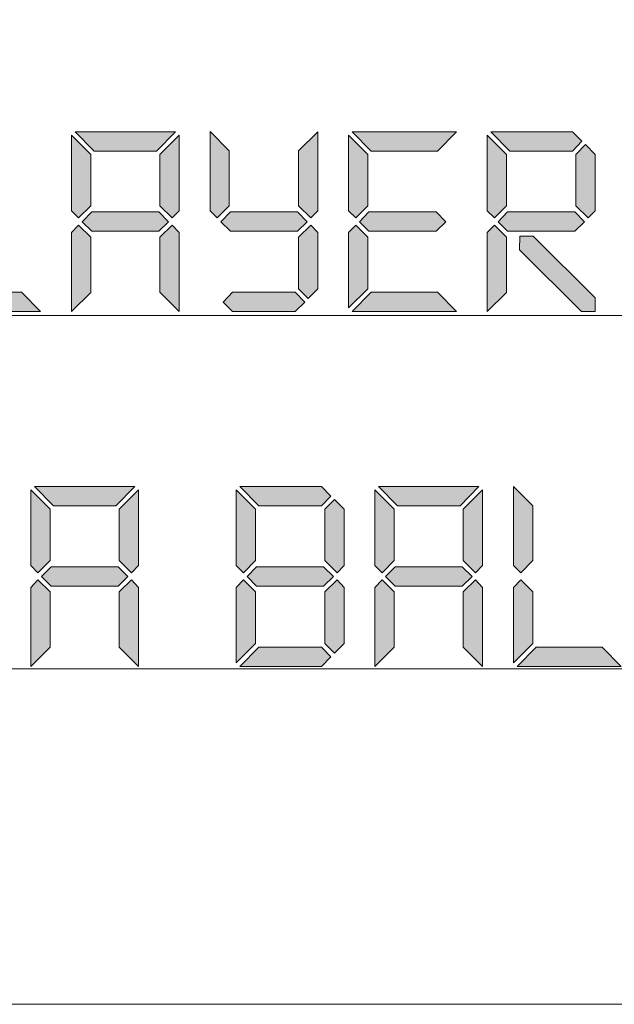
# Model space of a CAD drawing. Units: millimetres. Extents: x 82.4 to 127.8, y -177.6 to -119.5.
# Drawn here: x 109.3 to 117.1, y -177.6 to -164.6 of the extents above; entities that cross this region are included whole.
import ezdxf

# ---------------------------------------------------------------- set-up
doc = ezdxf.new("R2010")
doc.units = ezdxf.units.MM
doc.header["$MEASUREMENT"] = 0
doc.layers.add('Layer 1', color=7, linetype='Continuous', lineweight=0)

# ---------------------------------------------------------------- blocks, each defined once
blk = doc.blocks.new('Block_14')
at = {"layer": 'Layer 1', "true_color": 0x231f20, "transparency": 33554687}
h = blk.add_hatch(color=250, dxfattribs=at)
h.dxf.hatch_style = 2
edge = h.paths.add_edge_path()
edge.add_spline(control_points=[(109.585, -168.468), (109.585, -168.468), (108.218, -168.468), (108.218, -168.468), (108.218, -168.468), (108.468, -168.215), (108.468, -168.215), (108.468, -168.215), (109.335, -168.215), (109.335, -168.215), (109.335, -168.215), (109.585, -168.468), (109.585, -168.468)], knot_values=[0, 0, 0, 0, 1, 1, 1, 2, 2, 2, 3, 3, 3, 4, 4, 4, 4], degree=3, periodic=0)
edge = h.paths.add_edge_path()
edge.add_spline(control_points=[(108.424, -167.493), (108.424, -167.493), (108.424, -168.168), (108.424, -168.168), (108.424, -168.168), (108.171, -168.421), (108.171, -168.421), (108.171, -168.421), (108.171, -167.432), (108.171, -167.432), (108.171, -167.432), (108.265, -167.334), (108.265, -167.334), (108.265, -167.334), (108.424, -167.493), (108.424, -167.493)], knot_values=[0, 0, 0, 0, 1, 1, 1, 2, 2, 2, 3, 3, 3, 4, 4, 4, 5, 5, 5, 5], degree=3, periodic=0)
edge = h.paths.add_edge_path()
edge.add_spline(control_points=[(108.171, -167.146), (108.171, -167.146), (108.171, -166.109), (108.171, -166.109), (108.171, -166.109), (108.424, -166.361), (108.424, -166.361), (108.424, -166.361), (108.424, -167.082), (108.424, -167.082), (108.424, -167.082), (108.265, -167.24), (108.265, -167.24), (108.265, -167.24), (108.171, -167.146), (108.171, -167.146)], knot_values=[0, 0, 0, 0, 1, 1, 1, 2, 2, 2, 3, 3, 3, 4, 4, 4, 5, 5, 5, 5], degree=3, periodic=0)
h = blk.add_hatch(color=250, dxfattribs=at)
h.dxf.hatch_style = 2
edge = h.paths.add_edge_path()
edge.add_spline(control_points=[(111.404, -167.432), (111.404, -167.432), (111.404, -168.468), (111.404, -168.468), (111.404, -168.468), (111.15, -168.215), (111.15, -168.215), (111.15, -168.215), (111.15, -167.493), (111.15, -167.493), (111.15, -167.493), (111.311, -167.334), (111.311, -167.334), (111.311, -167.334), (111.404, -167.432), (111.404, -167.432)], knot_values=[0, 0, 0, 0, 1, 1, 1, 2, 2, 2, 3, 3, 3, 4, 4, 4, 5, 5, 5, 5], degree=3, periodic=0)
edge = h.paths.add_edge_path()
edge.add_spline(control_points=[(111.15, -167.081), (111.15, -167.081), (111.15, -166.407), (111.15, -166.407), (111.15, -166.407), (111.404, -166.153), (111.404, -166.153), (111.404, -166.153), (111.404, -167.146), (111.404, -167.146), (111.404, -167.146), (111.311, -167.24), (111.311, -167.24), (111.311, -167.24), (111.15, -167.081), (111.15, -167.081)], knot_values=[0, 0, 0, 0, 1, 1, 1, 2, 2, 2, 3, 3, 3, 4, 4, 4, 5, 5, 5, 5], degree=3, periodic=0)
edge = h.paths.add_edge_path()
edge.add_spline(control_points=[(111.137, -167.162), (111.137, -167.162), (111.265, -167.289), (111.265, -167.289), (111.265, -167.289), (111.137, -167.415), (111.137, -167.415), (111.137, -167.415), (110.256, -167.415), (110.256, -167.415), (110.256, -167.415), (110.131, -167.289), (110.131, -167.289), (110.131, -167.289), (110.256, -167.162), (110.256, -167.162), (110.256, -167.162), (111.137, -167.162), (111.137, -167.162)], knot_values=[0, 0, 0, 0, 1, 1, 1, 2, 2, 2, 3, 3, 3, 4, 4, 4, 5, 5, 5, 6, 6, 6, 6], degree=3, periodic=0)
edge = h.paths.add_edge_path()
edge.add_spline(control_points=[(111.357, -166.11), (111.357, -166.11), (111.107, -166.363), (111.107, -166.363), (111.107, -166.363), (110.287, -166.363), (110.287, -166.363), (110.287, -166.363), (110.037, -166.11), (110.037, -166.11), (110.037, -166.11), (111.357, -166.11), (111.357, -166.11)], knot_values=[0, 0, 0, 0, 1, 1, 1, 2, 2, 2, 3, 3, 3, 4, 4, 4, 4], degree=3, periodic=0)
edge = h.paths.add_edge_path()
edge.add_spline(control_points=[(110.243, -167.493), (110.243, -167.493), (110.243, -168.216), (110.243, -168.216), (110.243, -168.216), (109.99, -168.469), (109.99, -168.469), (109.99, -168.469), (109.99, -167.432), (109.99, -167.432), (109.99, -167.432), (110.084, -167.334), (110.084, -167.334), (110.084, -167.334), (110.243, -167.493), (110.243, -167.493)], knot_values=[0, 0, 0, 0, 1, 1, 1, 2, 2, 2, 3, 3, 3, 4, 4, 4, 5, 5, 5, 5], degree=3, periodic=0)
edge = h.paths.add_edge_path()
edge.add_spline(control_points=[(109.99, -167.146), (109.99, -167.146), (109.99, -166.153), (109.99, -166.153), (109.99, -166.153), (110.243, -166.407), (110.243, -166.407), (110.243, -166.407), (110.243, -167.081), (110.243, -167.081), (110.243, -167.081), (110.084, -167.24), (110.084, -167.24), (110.084, -167.24), (109.99, -167.146), (109.99, -167.146)], knot_values=[0, 0, 0, 0, 1, 1, 1, 2, 2, 2, 3, 3, 3, 4, 4, 4, 5, 5, 5, 5], degree=3, periodic=0)
h = blk.add_hatch(color=250, dxfattribs=at)
h.dxf.hatch_style = 2
edge = h.paths.add_edge_path()
edge.add_spline(control_points=[(113.222, -167.432), (113.222, -167.432), (113.13, -167.334), (113.13, -167.334), (113.13, -167.334), (112.969, -167.493), (112.969, -167.493), (112.969, -167.493), (112.969, -168.168), (112.969, -168.168), (112.969, -168.168), (113.096, -168.296), (113.096, -168.296), (113.096, -168.296), (113.222, -168.168), (113.222, -168.168), (113.222, -168.168), (113.222, -167.432), (113.222, -167.432)], knot_values=[0, 0, 0, 0, 1, 1, 1, 2, 2, 2, 3, 3, 3, 4, 4, 4, 5, 5, 5, 6, 6, 6, 6], degree=3, periodic=0)
edge = h.paths.add_edge_path()
edge.add_spline(control_points=[(113.222, -166.109), (113.222, -166.109), (112.969, -166.361), (112.969, -166.361), (112.969, -166.361), (112.969, -167.082), (112.969, -167.082), (112.969, -167.082), (113.13, -167.24), (113.13, -167.24), (113.13, -167.24), (113.222, -167.146), (113.222, -167.146), (113.222, -167.146), (113.222, -166.109), (113.222, -166.109)], knot_values=[0, 0, 0, 0, 1, 1, 1, 2, 2, 2, 3, 3, 3, 4, 4, 4, 5, 5, 5, 5], degree=3, periodic=0)
edge = h.paths.add_edge_path()
edge.add_spline(control_points=[(112.925, -168.468), (112.925, -168.468), (113.05, -168.343), (113.05, -168.343), (113.05, -168.343), (112.925, -168.215), (112.925, -168.215), (112.925, -168.215), (112.105, -168.215), (112.105, -168.215), (112.105, -168.215), (111.98, -168.343), (111.98, -168.343), (111.98, -168.343), (112.105, -168.468), (112.105, -168.468), (112.105, -168.468), (112.925, -168.468), (112.925, -168.468)], knot_values=[0, 0, 0, 0, 1, 1, 1, 2, 2, 2, 3, 3, 3, 4, 4, 4, 5, 5, 5, 6, 6, 6, 6], degree=3, periodic=0)
edge = h.paths.add_edge_path()
edge.add_spline(control_points=[(112.075, -167.162), (112.075, -167.162), (111.95, -167.289), (111.95, -167.289), (111.95, -167.289), (112.075, -167.415), (112.075, -167.415), (112.075, -167.415), (112.956, -167.415), (112.956, -167.415), (112.956, -167.415), (113.084, -167.289), (113.084, -167.289), (113.084, -167.289), (112.956, -167.162), (112.956, -167.162), (112.956, -167.162), (112.075, -167.162), (112.075, -167.162)], knot_values=[0, 0, 0, 0, 1, 1, 1, 2, 2, 2, 3, 3, 3, 4, 4, 4, 5, 5, 5, 6, 6, 6, 6], degree=3, periodic=0)
edge = h.paths.add_edge_path()
edge.add_spline(control_points=[(111.809, -166.106), (111.809, -166.106), (112.061, -166.359), (112.061, -166.359), (112.061, -166.359), (112.061, -167.081), (112.061, -167.081), (112.061, -167.081), (111.903, -167.24), (111.903, -167.24), (111.903, -167.24), (111.809, -167.146), (111.809, -167.146), (111.809, -167.146), (111.809, -166.106), (111.809, -166.106)], knot_values=[0, 0, 0, 0, 1, 1, 1, 2, 2, 2, 3, 3, 3, 4, 4, 4, 5, 5, 5, 5], degree=3, periodic=0)
h = blk.add_hatch(color=250, dxfattribs=at)
h.dxf.hatch_style = 2
edge = h.paths.add_edge_path()
edge.add_spline(control_points=[(114.774, -167.162), (114.774, -167.162), (114.903, -167.289), (114.903, -167.289), (114.903, -167.289), (114.774, -167.415), (114.774, -167.415), (114.774, -167.415), (113.893, -167.415), (113.893, -167.415), (113.893, -167.415), (113.769, -167.289), (113.769, -167.289), (113.769, -167.289), (113.893, -167.162), (113.893, -167.162), (113.893, -167.162), (114.774, -167.162), (114.774, -167.162)], knot_values=[0, 0, 0, 0, 1, 1, 1, 2, 2, 2, 3, 3, 3, 4, 4, 4, 5, 5, 5, 6, 6, 6, 6], degree=3, periodic=0)
edge = h.paths.add_edge_path()
edge.add_spline(control_points=[(115.041, -168.468), (115.041, -168.468), (113.674, -168.468), (113.674, -168.468), (113.674, -168.468), (113.924, -168.215), (113.924, -168.215), (113.924, -168.215), (114.791, -168.215), (114.791, -168.215), (114.791, -168.215), (115.041, -168.468), (115.041, -168.468)], knot_values=[0, 0, 0, 0, 1, 1, 1, 2, 2, 2, 3, 3, 3, 4, 4, 4, 4], degree=3, periodic=0)
edge = h.paths.add_edge_path()
edge.add_spline(control_points=[(115.041, -166.11), (115.041, -166.11), (114.791, -166.363), (114.791, -166.363), (114.791, -166.363), (113.924, -166.363), (113.924, -166.363), (113.924, -166.363), (113.674, -166.11), (113.674, -166.11), (113.674, -166.11), (115.041, -166.11), (115.041, -166.11)], knot_values=[0, 0, 0, 0, 1, 1, 1, 2, 2, 2, 3, 3, 3, 4, 4, 4, 4], degree=3, periodic=0)
edge = h.paths.add_edge_path()
edge.add_spline(control_points=[(113.88, -167.493), (113.88, -167.493), (113.88, -168.168), (113.88, -168.168), (113.88, -168.168), (113.627, -168.421), (113.627, -168.421), (113.627, -168.421), (113.627, -167.432), (113.627, -167.432), (113.627, -167.432), (113.722, -167.334), (113.722, -167.334), (113.722, -167.334), (113.88, -167.493), (113.88, -167.493)], knot_values=[0, 0, 0, 0, 1, 1, 1, 2, 2, 2, 3, 3, 3, 4, 4, 4, 5, 5, 5, 5], degree=3, periodic=0)
edge = h.paths.add_edge_path()
edge.add_spline(control_points=[(113.627, -167.146), (113.627, -167.146), (113.627, -166.153), (113.627, -166.153), (113.627, -166.153), (113.88, -166.407), (113.88, -166.407), (113.88, -166.407), (113.88, -167.081), (113.88, -167.081), (113.88, -167.081), (113.722, -167.24), (113.722, -167.24), (113.722, -167.24), (113.627, -167.146), (113.627, -167.146)], knot_values=[0, 0, 0, 0, 1, 1, 1, 2, 2, 2, 3, 3, 3, 4, 4, 4, 5, 5, 5, 5], degree=3, periodic=0)
h = blk.add_hatch(color=250, dxfattribs=at)
h.dxf.hatch_style = 2
edge = h.paths.add_edge_path()
edge.add_spline(control_points=[(116.86, -167.146), (116.86, -167.146), (116.768, -167.24), (116.768, -167.24), (116.768, -167.24), (116.607, -167.081), (116.607, -167.081), (116.607, -167.081), (116.607, -166.407), (116.607, -166.407), (116.607, -166.407), (116.733, -166.278), (116.733, -166.278), (116.733, -166.278), (116.86, -166.407), (116.86, -166.407), (116.86, -166.407), (116.86, -167.146), (116.86, -167.146)], knot_values=[0, 0, 0, 0, 1, 1, 1, 2, 2, 2, 3, 3, 3, 4, 4, 4, 5, 5, 5, 6, 6, 6, 6], degree=3, periodic=0)
edge = h.paths.add_edge_path()
edge.add_spline(control_points=[(115.869, -167.657), (115.869, -167.657), (115.871, -167.48), (115.871, -167.48), (115.871, -167.48), (116.05, -167.48), (116.05, -167.48), (116.05, -167.48), (116.86, -168.289), (116.86, -168.289), (116.86, -168.289), (116.86, -168.469), (116.86, -168.469), (116.86, -168.469), (116.681, -168.469), (116.681, -168.469), (116.681, -168.469), (115.869, -167.657), (115.869, -167.657)], knot_values=[0, 0, 0, 0, 1, 1, 1, 2, 2, 2, 3, 3, 3, 4, 4, 4, 5, 5, 5, 6, 6, 6, 6], degree=3, periodic=0)
edge = h.paths.add_edge_path()
edge.add_spline(control_points=[(116.593, -167.162), (116.593, -167.162), (116.722, -167.289), (116.722, -167.289), (116.722, -167.289), (116.593, -167.415), (116.593, -167.415), (116.593, -167.415), (115.712, -167.415), (115.712, -167.415), (115.712, -167.415), (115.588, -167.289), (115.588, -167.289), (115.588, -167.289), (115.712, -167.162), (115.712, -167.162), (115.712, -167.162), (116.593, -167.162), (116.593, -167.162)], knot_values=[0, 0, 0, 0, 1, 1, 1, 2, 2, 2, 3, 3, 3, 4, 4, 4, 5, 5, 5, 6, 6, 6, 6], degree=3, periodic=0)
edge = h.paths.add_edge_path()
edge.add_spline(control_points=[(116.688, -166.234), (116.688, -166.234), (116.563, -166.363), (116.563, -166.363), (116.563, -166.363), (115.743, -166.363), (115.743, -166.363), (115.743, -166.363), (115.493, -166.11), (115.493, -166.11), (115.493, -166.11), (116.563, -166.11), (116.563, -166.11), (116.563, -166.11), (116.688, -166.234), (116.688, -166.234)], knot_values=[0, 0, 0, 0, 1, 1, 1, 2, 2, 2, 3, 3, 3, 4, 4, 4, 5, 5, 5, 5], degree=3, periodic=0)
edge = h.paths.add_edge_path()
edge.add_spline(control_points=[(115.699, -168.216), (115.699, -168.216), (115.446, -168.469), (115.446, -168.469), (115.446, -168.469), (115.446, -167.432), (115.446, -167.432), (115.446, -167.432), (115.541, -167.334), (115.541, -167.334), (115.541, -167.334), (115.699, -167.493), (115.699, -167.493), (115.699, -167.493), (115.699, -168.216), (115.699, -168.216)], knot_values=[0, 0, 0, 0, 1, 1, 1, 2, 2, 2, 3, 3, 3, 4, 4, 4, 5, 5, 5, 5], degree=3, periodic=0)
edge = h.paths.add_edge_path()
edge.add_spline(control_points=[(115.699, -167.081), (115.699, -167.081), (115.541, -167.24), (115.541, -167.24), (115.541, -167.24), (115.446, -167.146), (115.446, -167.146), (115.446, -167.146), (115.446, -166.153), (115.446, -166.153), (115.446, -166.153), (115.699, -166.407), (115.699, -166.407), (115.699, -166.407), (115.699, -167.081), (115.699, -167.081)], knot_values=[0, 0, 0, 0, 1, 1, 1, 2, 2, 2, 3, 3, 3, 4, 4, 4, 5, 5, 5, 5], degree=3, periodic=0)
at = {"layer": 'Layer 1'}
for points, knots in [([(109.99, -167.146), (109.99, -167.146), (109.99, -166.153), (109.99, -166.153), (109.99, -166.153), (110.243, -166.407), (110.243, -166.407), (110.243, -166.407), (110.243, -167.081), (110.243, -167.081), (110.243, -167.081), (110.084, -167.24), (110.084, -167.24), (110.084, -167.24), (109.99, -167.146), (109.99, -167.146)], [0, 0, 0, 0, 1, 1, 1, 2, 2, 2, 3, 3, 3, 4, 4, 4, 5, 5, 5, 5]), ([(111.357, -166.11), (111.357, -166.11), (111.107, -166.363), (111.107, -166.363), (111.107, -166.363), (110.287, -166.363), (110.287, -166.363), (110.287, -166.363), (110.037, -166.11), (110.037, -166.11), (110.037, -166.11), (111.357, -166.11), (111.357, -166.11)], [0, 0, 0, 0, 1, 1, 1, 2, 2, 2, 3, 3, 3, 4, 4, 4, 4]), ([(111.15, -167.081), (111.15, -167.081), (111.15, -166.407), (111.15, -166.407), (111.15, -166.407), (111.404, -166.153), (111.404, -166.153), (111.404, -166.153), (111.404, -167.146), (111.404, -167.146), (111.404, -167.146), (111.311, -167.24), (111.311, -167.24), (111.311, -167.24), (111.15, -167.081), (111.15, -167.081)], [0, 0, 0, 0, 1, 1, 1, 2, 2, 2, 3, 3, 3, 4, 4, 4, 5, 5, 5, 5]), ([(111.809, -166.106), (111.809, -166.106), (112.061, -166.359), (112.061, -166.359), (112.061, -166.359), (112.061, -167.081), (112.061, -167.081), (112.061, -167.081), (111.903, -167.24), (111.903, -167.24), (111.903, -167.24), (111.809, -167.146), (111.809, -167.146), (111.809, -167.146), (111.809, -166.106), (111.809, -166.106)], [0, 0, 0, 0, 1, 1, 1, 2, 2, 2, 3, 3, 3, 4, 4, 4, 5, 5, 5, 5]), ([(113.222, -166.109), (113.222, -166.109), (112.969, -166.361), (112.969, -166.361), (112.969, -166.361), (112.969, -167.082), (112.969, -167.082), (112.969, -167.082), (113.13, -167.24), (113.13, -167.24), (113.13, -167.24), (113.222, -167.146), (113.222, -167.146), (113.222, -167.146), (113.222, -166.109), (113.222, -166.109)], [0, 0, 0, 0, 1, 1, 1, 2, 2, 2, 3, 3, 3, 4, 4, 4, 5, 5, 5, 5]), ([(113.627, -167.146), (113.627, -167.146), (113.627, -166.153), (113.627, -166.153), (113.627, -166.153), (113.88, -166.407), (113.88, -166.407), (113.88, -166.407), (113.88, -167.081), (113.88, -167.081), (113.88, -167.081), (113.722, -167.24), (113.722, -167.24), (113.722, -167.24), (113.627, -167.146), (113.627, -167.146)], [0, 0, 0, 0, 1, 1, 1, 2, 2, 2, 3, 3, 3, 4, 4, 4, 5, 5, 5, 5]), ([(115.041, -166.11), (115.041, -166.11), (114.791, -166.363), (114.791, -166.363), (114.791, -166.363), (113.924, -166.363), (113.924, -166.363), (113.924, -166.363), (113.674, -166.11), (113.674, -166.11), (113.674, -166.11), (115.041, -166.11), (115.041, -166.11)], [0, 0, 0, 0, 1, 1, 1, 2, 2, 2, 3, 3, 3, 4, 4, 4, 4]), ([(115.699, -167.081), (115.699, -167.081), (115.541, -167.24), (115.541, -167.24), (115.541, -167.24), (115.446, -167.146), (115.446, -167.146), (115.446, -167.146), (115.446, -166.153), (115.446, -166.153), (115.446, -166.153), (115.699, -166.407), (115.699, -166.407), (115.699, -166.407), (115.699, -167.081), (115.699, -167.081)], [0, 0, 0, 0, 1, 1, 1, 2, 2, 2, 3, 3, 3, 4, 4, 4, 5, 5, 5, 5]), ([(116.688, -166.234), (116.688, -166.234), (116.563, -166.363), (116.563, -166.363), (116.563, -166.363), (115.743, -166.363), (115.743, -166.363), (115.743, -166.363), (115.493, -166.11), (115.493, -166.11), (115.493, -166.11), (116.563, -166.11), (116.563, -166.11), (116.563, -166.11), (116.688, -166.234), (116.688, -166.234)], [0, 0, 0, 0, 1, 1, 1, 2, 2, 2, 3, 3, 3, 4, 4, 4, 5, 5, 5, 5]), ([(116.86, -167.146), (116.86, -167.146), (116.768, -167.24), (116.768, -167.24), (116.768, -167.24), (116.607, -167.081), (116.607, -167.081), (116.607, -167.081), (116.607, -166.407), (116.607, -166.407), (116.607, -166.407), (116.733, -166.278), (116.733, -166.278), (116.733, -166.278), (116.86, -166.407), (116.86, -166.407), (116.86, -166.407), (116.86, -167.146), (116.86, -167.146)], [0, 0, 0, 0, 1, 1, 1, 2, 2, 2, 3, 3, 3, 4, 4, 4, 5, 5, 5, 6, 6, 6, 6]), ([(111.137, -167.162), (111.137, -167.162), (111.265, -167.289), (111.265, -167.289), (111.265, -167.289), (111.137, -167.415), (111.137, -167.415), (111.137, -167.415), (110.256, -167.415), (110.256, -167.415), (110.256, -167.415), (110.131, -167.289), (110.131, -167.289), (110.131, -167.289), (110.256, -167.162), (110.256, -167.162), (110.256, -167.162), (111.137, -167.162), (111.137, -167.162)], [0, 0, 0, 0, 1, 1, 1, 2, 2, 2, 3, 3, 3, 4, 4, 4, 5, 5, 5, 6, 6, 6, 6]), ([(112.075, -167.162), (112.075, -167.162), (111.95, -167.289), (111.95, -167.289), (111.95, -167.289), (112.075, -167.415), (112.075, -167.415), (112.075, -167.415), (112.956, -167.415), (112.956, -167.415), (112.956, -167.415), (113.084, -167.289), (113.084, -167.289), (113.084, -167.289), (112.956, -167.162), (112.956, -167.162), (112.956, -167.162), (112.075, -167.162), (112.075, -167.162)], [0, 0, 0, 0, 1, 1, 1, 2, 2, 2, 3, 3, 3, 4, 4, 4, 5, 5, 5, 6, 6, 6, 6]), ([(114.774, -167.162), (114.774, -167.162), (114.903, -167.289), (114.903, -167.289), (114.903, -167.289), (114.774, -167.415), (114.774, -167.415), (114.774, -167.415), (113.893, -167.415), (113.893, -167.415), (113.893, -167.415), (113.769, -167.289), (113.769, -167.289), (113.769, -167.289), (113.893, -167.162), (113.893, -167.162), (113.893, -167.162), (114.774, -167.162), (114.774, -167.162)], [0, 0, 0, 0, 1, 1, 1, 2, 2, 2, 3, 3, 3, 4, 4, 4, 5, 5, 5, 6, 6, 6, 6]), ([(116.593, -167.162), (116.593, -167.162), (116.722, -167.289), (116.722, -167.289), (116.722, -167.289), (116.593, -167.415), (116.593, -167.415), (116.593, -167.415), (115.712, -167.415), (115.712, -167.415), (115.712, -167.415), (115.588, -167.289), (115.588, -167.289), (115.588, -167.289), (115.712, -167.162), (115.712, -167.162), (115.712, -167.162), (116.593, -167.162), (116.593, -167.162)], [0, 0, 0, 0, 1, 1, 1, 2, 2, 2, 3, 3, 3, 4, 4, 4, 5, 5, 5, 6, 6, 6, 6]), ([(110.243, -167.493), (110.243, -167.493), (110.243, -168.216), (110.243, -168.216), (110.243, -168.216), (109.99, -168.469), (109.99, -168.469), (109.99, -168.469), (109.99, -167.432), (109.99, -167.432), (109.99, -167.432), (110.084, -167.334), (110.084, -167.334), (110.084, -167.334), (110.243, -167.493), (110.243, -167.493)], [0, 0, 0, 0, 1, 1, 1, 2, 2, 2, 3, 3, 3, 4, 4, 4, 5, 5, 5, 5]), ([(111.404, -167.432), (111.404, -167.432), (111.404, -168.468), (111.404, -168.468), (111.404, -168.468), (111.15, -168.215), (111.15, -168.215), (111.15, -168.215), (111.15, -167.493), (111.15, -167.493), (111.15, -167.493), (111.311, -167.334), (111.311, -167.334), (111.311, -167.334), (111.404, -167.432), (111.404, -167.432)], [0, 0, 0, 0, 1, 1, 1, 2, 2, 2, 3, 3, 3, 4, 4, 4, 5, 5, 5, 5]), ([(113.222, -167.432), (113.222, -167.432), (113.13, -167.334), (113.13, -167.334), (113.13, -167.334), (112.969, -167.493), (112.969, -167.493), (112.969, -167.493), (112.969, -168.168), (112.969, -168.168), (112.969, -168.168), (113.096, -168.296), (113.096, -168.296), (113.096, -168.296), (113.222, -168.168), (113.222, -168.168), (113.222, -168.168), (113.222, -167.432), (113.222, -167.432)], [0, 0, 0, 0, 1, 1, 1, 2, 2, 2, 3, 3, 3, 4, 4, 4, 5, 5, 5, 6, 6, 6, 6]), ([(113.88, -167.493), (113.88, -167.493), (113.88, -168.168), (113.88, -168.168), (113.88, -168.168), (113.627, -168.421), (113.627, -168.421), (113.627, -168.421), (113.627, -167.432), (113.627, -167.432), (113.627, -167.432), (113.722, -167.334), (113.722, -167.334), (113.722, -167.334), (113.88, -167.493), (113.88, -167.493)], [0, 0, 0, 0, 1, 1, 1, 2, 2, 2, 3, 3, 3, 4, 4, 4, 5, 5, 5, 5]), ([(115.699, -168.216), (115.699, -168.216), (115.446, -168.469), (115.446, -168.469), (115.446, -168.469), (115.446, -167.432), (115.446, -167.432), (115.446, -167.432), (115.541, -167.334), (115.541, -167.334), (115.541, -167.334), (115.699, -167.493), (115.699, -167.493), (115.699, -167.493), (115.699, -168.216), (115.699, -168.216)], [0, 0, 0, 0, 1, 1, 1, 2, 2, 2, 3, 3, 3, 4, 4, 4, 5, 5, 5, 5]), ([(115.869, -167.657), (115.869, -167.657), (115.871, -167.48), (115.871, -167.48), (115.871, -167.48), (116.05, -167.48), (116.05, -167.48), (116.05, -167.48), (116.86, -168.289), (116.86, -168.289), (116.86, -168.289), (116.86, -168.469), (116.86, -168.469), (116.86, -168.469), (116.681, -168.469), (116.681, -168.469), (116.681, -168.469), (115.869, -167.657), (115.869, -167.657)], [0, 0, 0, 0, 1, 1, 1, 2, 2, 2, 3, 3, 3, 4, 4, 4, 5, 5, 5, 6, 6, 6, 6]), ([(109.585, -168.468), (109.585, -168.468), (108.218, -168.468), (108.218, -168.468), (108.218, -168.468), (108.468, -168.215), (108.468, -168.215), (108.468, -168.215), (109.335, -168.215), (109.335, -168.215), (109.335, -168.215), (109.585, -168.468), (109.585, -168.468)], [0, 0, 0, 0, 1, 1, 1, 2, 2, 2, 3, 3, 3, 4, 4, 4, 4]), ([(112.925, -168.468), (112.925, -168.468), (113.05, -168.343), (113.05, -168.343), (113.05, -168.343), (112.925, -168.215), (112.925, -168.215), (112.925, -168.215), (112.105, -168.215), (112.105, -168.215), (112.105, -168.215), (111.98, -168.343), (111.98, -168.343), (111.98, -168.343), (112.105, -168.468), (112.105, -168.468), (112.105, -168.468), (112.925, -168.468), (112.925, -168.468)], [0, 0, 0, 0, 1, 1, 1, 2, 2, 2, 3, 3, 3, 4, 4, 4, 5, 5, 5, 6, 6, 6, 6]), ([(115.041, -168.468), (115.041, -168.468), (113.674, -168.468), (113.674, -168.468), (113.674, -168.468), (113.924, -168.215), (113.924, -168.215), (113.924, -168.215), (114.791, -168.215), (114.791, -168.215), (114.791, -168.215), (115.041, -168.468), (115.041, -168.468)], [0, 0, 0, 0, 1, 1, 1, 2, 2, 2, 3, 3, 3, 4, 4, 4, 4])]:
    blk.add_open_spline(points, degree=3, knots=knots, dxfattribs=at)
blk = doc.blocks.new('Block_15')
at = {"layer": 'Layer 1', "true_color": 0x231f20, "transparency": 33554687}
h = blk.add_hatch(color=250, dxfattribs=at)
h.dxf.hatch_style = 2
edge = h.paths.add_edge_path()
edge.add_spline(control_points=[(110.87, -172.085), (110.87, -172.085), (110.87, -173.121), (110.87, -173.121), (110.87, -173.121), (110.617, -172.867), (110.617, -172.867), (110.617, -172.867), (110.617, -172.145), (110.617, -172.145), (110.617, -172.145), (110.777, -171.987), (110.777, -171.987), (110.777, -171.987), (110.87, -172.085), (110.87, -172.085)], knot_values=[0, 0, 0, 0, 1, 1, 1, 2, 2, 2, 3, 3, 3, 4, 4, 4, 5, 5, 5, 5], degree=3, periodic=0)
edge = h.paths.add_edge_path()
edge.add_spline(control_points=[(110.617, -171.734), (110.617, -171.734), (110.617, -171.059), (110.617, -171.059), (110.617, -171.059), (110.87, -170.806), (110.87, -170.806), (110.87, -170.806), (110.87, -171.798), (110.87, -171.798), (110.87, -171.798), (110.777, -171.892), (110.777, -171.892), (110.777, -171.892), (110.617, -171.734), (110.617, -171.734)], knot_values=[0, 0, 0, 0, 1, 1, 1, 2, 2, 2, 3, 3, 3, 4, 4, 4, 5, 5, 5, 5], degree=3, periodic=0)
edge = h.paths.add_edge_path()
edge.add_spline(control_points=[(110.603, -171.815), (110.603, -171.815), (110.731, -171.941), (110.731, -171.941), (110.731, -171.941), (110.603, -172.068), (110.603, -172.068), (110.603, -172.068), (109.722, -172.068), (109.722, -172.068), (109.722, -172.068), (109.597, -171.941), (109.597, -171.941), (109.597, -171.941), (109.722, -171.815), (109.722, -171.815), (109.722, -171.815), (110.603, -171.815), (110.603, -171.815)], knot_values=[0, 0, 0, 0, 1, 1, 1, 2, 2, 2, 3, 3, 3, 4, 4, 4, 5, 5, 5, 6, 6, 6, 6], degree=3, periodic=0)
edge = h.paths.add_edge_path()
edge.add_spline(control_points=[(110.823, -170.762), (110.823, -170.762), (110.573, -171.015), (110.573, -171.015), (110.573, -171.015), (109.753, -171.015), (109.753, -171.015), (109.753, -171.015), (109.503, -170.762), (109.503, -170.762), (109.503, -170.762), (110.823, -170.762), (110.823, -170.762)], knot_values=[0, 0, 0, 0, 1, 1, 1, 2, 2, 2, 3, 3, 3, 4, 4, 4, 4], degree=3, periodic=0)
edge = h.paths.add_edge_path()
edge.add_spline(control_points=[(109.709, -172.145), (109.709, -172.145), (109.709, -172.868), (109.709, -172.868), (109.709, -172.868), (109.456, -173.121), (109.456, -173.121), (109.456, -173.121), (109.456, -172.085), (109.456, -172.085), (109.456, -172.085), (109.55, -171.987), (109.55, -171.987), (109.55, -171.987), (109.709, -172.145), (109.709, -172.145)], knot_values=[0, 0, 0, 0, 1, 1, 1, 2, 2, 2, 3, 3, 3, 4, 4, 4, 5, 5, 5, 5], degree=3, periodic=0)
edge = h.paths.add_edge_path()
edge.add_spline(control_points=[(109.456, -171.798), (109.456, -171.798), (109.456, -170.806), (109.456, -170.806), (109.456, -170.806), (109.709, -171.059), (109.709, -171.059), (109.709, -171.059), (109.709, -171.734), (109.709, -171.734), (109.709, -171.734), (109.55, -171.892), (109.55, -171.892), (109.55, -171.892), (109.456, -171.798), (109.456, -171.798)], knot_values=[0, 0, 0, 0, 1, 1, 1, 2, 2, 2, 3, 3, 3, 4, 4, 4, 5, 5, 5, 5], degree=3, periodic=0)
h = blk.add_hatch(color=250, dxfattribs=at)
h.dxf.hatch_style = 2
edge = h.paths.add_edge_path()
edge.add_spline(control_points=[(113.566, -172.82), (113.566, -172.82), (113.439, -172.948), (113.439, -172.948), (113.439, -172.948), (113.313, -172.82), (113.313, -172.82), (113.313, -172.82), (113.313, -172.145), (113.313, -172.145), (113.313, -172.145), (113.474, -171.987), (113.474, -171.987), (113.474, -171.987), (113.566, -172.085), (113.566, -172.085), (113.566, -172.085), (113.566, -172.82), (113.566, -172.82)], knot_values=[0, 0, 0, 0, 1, 1, 1, 2, 2, 2, 3, 3, 3, 4, 4, 4, 5, 5, 5, 6, 6, 6, 6], degree=3, periodic=0)
edge = h.paths.add_edge_path()
edge.add_spline(control_points=[(113.566, -171.798), (113.566, -171.798), (113.474, -171.892), (113.474, -171.892), (113.474, -171.892), (113.313, -171.734), (113.313, -171.734), (113.313, -171.734), (113.313, -171.059), (113.313, -171.059), (113.313, -171.059), (113.439, -170.93), (113.439, -170.93), (113.439, -170.93), (113.566, -171.059), (113.566, -171.059), (113.566, -171.059), (113.566, -171.798), (113.566, -171.798)], knot_values=[0, 0, 0, 0, 1, 1, 1, 2, 2, 2, 3, 3, 3, 4, 4, 4, 5, 5, 5, 6, 6, 6, 6], degree=3, periodic=0)
edge = h.paths.add_edge_path()
edge.add_spline(control_points=[(113.299, -171.815), (113.299, -171.815), (113.427, -171.941), (113.427, -171.941), (113.427, -171.941), (113.299, -172.068), (113.299, -172.068), (113.299, -172.068), (112.418, -172.068), (112.418, -172.068), (112.418, -172.068), (112.294, -171.941), (112.294, -171.941), (112.294, -171.941), (112.418, -171.815), (112.418, -171.815), (112.418, -171.815), (113.299, -171.815), (113.299, -171.815)], knot_values=[0, 0, 0, 0, 1, 1, 1, 2, 2, 2, 3, 3, 3, 4, 4, 4, 5, 5, 5, 6, 6, 6, 6], degree=3, periodic=0)
edge = h.paths.add_edge_path()
edge.add_spline(control_points=[(113.394, -172.996), (113.394, -172.996), (113.269, -173.121), (113.269, -173.121), (113.269, -173.121), (112.199, -173.121), (112.199, -173.121), (112.199, -173.121), (112.449, -172.867), (112.449, -172.867), (112.449, -172.867), (113.269, -172.867), (113.269, -172.867), (113.269, -172.867), (113.394, -172.996), (113.394, -172.996)], knot_values=[0, 0, 0, 0, 1, 1, 1, 2, 2, 2, 3, 3, 3, 4, 4, 4, 5, 5, 5, 5], degree=3, periodic=0)
edge = h.paths.add_edge_path()
edge.add_spline(control_points=[(113.394, -170.887), (113.394, -170.887), (113.269, -171.015), (113.269, -171.015), (113.269, -171.015), (112.449, -171.015), (112.449, -171.015), (112.449, -171.015), (112.199, -170.762), (112.199, -170.762), (112.199, -170.762), (113.269, -170.762), (113.269, -170.762), (113.269, -170.762), (113.394, -170.887), (113.394, -170.887)], knot_values=[0, 0, 0, 0, 1, 1, 1, 2, 2, 2, 3, 3, 3, 4, 4, 4, 5, 5, 5, 5], degree=3, periodic=0)
edge = h.paths.add_edge_path()
edge.add_spline(control_points=[(112.405, -172.82), (112.405, -172.82), (112.152, -173.073), (112.152, -173.073), (112.152, -173.073), (112.152, -172.085), (112.152, -172.085), (112.152, -172.085), (112.246, -171.987), (112.246, -171.987), (112.246, -171.987), (112.405, -172.145), (112.405, -172.145), (112.405, -172.145), (112.405, -172.82), (112.405, -172.82)], knot_values=[0, 0, 0, 0, 1, 1, 1, 2, 2, 2, 3, 3, 3, 4, 4, 4, 5, 5, 5, 5], degree=3, periodic=0)
edge = h.paths.add_edge_path()
edge.add_spline(control_points=[(112.405, -171.734), (112.405, -171.734), (112.246, -171.892), (112.246, -171.892), (112.246, -171.892), (112.152, -171.798), (112.152, -171.798), (112.152, -171.798), (112.152, -170.806), (112.152, -170.806), (112.152, -170.806), (112.405, -171.059), (112.405, -171.059), (112.405, -171.059), (112.405, -171.734), (112.405, -171.734)], knot_values=[0, 0, 0, 0, 1, 1, 1, 2, 2, 2, 3, 3, 3, 4, 4, 4, 5, 5, 5, 5], degree=3, periodic=0)
h = blk.add_hatch(color=250, dxfattribs=at)
h.dxf.hatch_style = 2
edge = h.paths.add_edge_path()
edge.add_spline(control_points=[(115.385, -172.085), (115.385, -172.085), (115.385, -173.121), (115.385, -173.121), (115.385, -173.121), (115.131, -172.867), (115.131, -172.867), (115.131, -172.867), (115.131, -172.145), (115.131, -172.145), (115.131, -172.145), (115.292, -171.987), (115.292, -171.987), (115.292, -171.987), (115.385, -172.085), (115.385, -172.085)], knot_values=[0, 0, 0, 0, 1, 1, 1, 2, 2, 2, 3, 3, 3, 4, 4, 4, 5, 5, 5, 5], degree=3, periodic=0)
edge = h.paths.add_edge_path()
edge.add_spline(control_points=[(115.131, -171.734), (115.131, -171.734), (115.131, -171.059), (115.131, -171.059), (115.131, -171.059), (115.385, -170.806), (115.385, -170.806), (115.385, -170.806), (115.385, -171.798), (115.385, -171.798), (115.385, -171.798), (115.292, -171.892), (115.292, -171.892), (115.292, -171.892), (115.131, -171.734), (115.131, -171.734)], knot_values=[0, 0, 0, 0, 1, 1, 1, 2, 2, 2, 3, 3, 3, 4, 4, 4, 5, 5, 5, 5], degree=3, periodic=0)
edge = h.paths.add_edge_path()
edge.add_spline(control_points=[(115.118, -171.815), (115.118, -171.815), (115.246, -171.941), (115.246, -171.941), (115.246, -171.941), (115.118, -172.068), (115.118, -172.068), (115.118, -172.068), (114.237, -172.068), (114.237, -172.068), (114.237, -172.068), (114.112, -171.941), (114.112, -171.941), (114.112, -171.941), (114.237, -171.815), (114.237, -171.815), (114.237, -171.815), (115.118, -171.815), (115.118, -171.815)], knot_values=[0, 0, 0, 0, 1, 1, 1, 2, 2, 2, 3, 3, 3, 4, 4, 4, 5, 5, 5, 6, 6, 6, 6], degree=3, periodic=0)
edge = h.paths.add_edge_path()
edge.add_spline(control_points=[(115.337, -170.762), (115.337, -170.762), (115.088, -171.015), (115.088, -171.015), (115.088, -171.015), (114.268, -171.015), (114.268, -171.015), (114.268, -171.015), (114.018, -170.762), (114.018, -170.762), (114.018, -170.762), (115.337, -170.762), (115.337, -170.762)], knot_values=[0, 0, 0, 0, 1, 1, 1, 2, 2, 2, 3, 3, 3, 4, 4, 4, 4], degree=3, periodic=0)
edge = h.paths.add_edge_path()
edge.add_spline(control_points=[(114.224, -172.145), (114.224, -172.145), (114.224, -172.868), (114.224, -172.868), (114.224, -172.868), (113.971, -173.121), (113.971, -173.121), (113.971, -173.121), (113.971, -172.085), (113.971, -172.085), (113.971, -172.085), (114.065, -171.987), (114.065, -171.987), (114.065, -171.987), (114.224, -172.145), (114.224, -172.145)], knot_values=[0, 0, 0, 0, 1, 1, 1, 2, 2, 2, 3, 3, 3, 4, 4, 4, 5, 5, 5, 5], degree=3, periodic=0)
edge = h.paths.add_edge_path()
edge.add_spline(control_points=[(113.971, -171.798), (113.971, -171.798), (113.971, -170.806), (113.971, -170.806), (113.971, -170.806), (114.224, -171.059), (114.224, -171.059), (114.224, -171.059), (114.224, -171.734), (114.224, -171.734), (114.224, -171.734), (114.065, -171.892), (114.065, -171.892), (114.065, -171.892), (113.971, -171.798), (113.971, -171.798)], knot_values=[0, 0, 0, 0, 1, 1, 1, 2, 2, 2, 3, 3, 3, 4, 4, 4, 5, 5, 5, 5], degree=3, periodic=0)
h = blk.add_hatch(color=250, dxfattribs=at)
h.dxf.hatch_style = 2
edge = h.paths.add_edge_path()
edge.add_spline(control_points=[(117.204, -173.121), (117.204, -173.121), (115.837, -173.121), (115.837, -173.121), (115.837, -173.121), (116.087, -172.867), (116.087, -172.867), (116.087, -172.867), (116.954, -172.867), (116.954, -172.867), (116.954, -172.867), (117.204, -173.121), (117.204, -173.121)], knot_values=[0, 0, 0, 0, 1, 1, 1, 2, 2, 2, 3, 3, 3, 4, 4, 4, 4], degree=3, periodic=0)
edge = h.paths.add_edge_path()
edge.add_spline(control_points=[(116.043, -172.145), (116.043, -172.145), (116.043, -172.82), (116.043, -172.82), (116.043, -172.82), (115.79, -173.073), (115.79, -173.073), (115.79, -173.073), (115.79, -172.085), (115.79, -172.085), (115.79, -172.085), (115.884, -171.987), (115.884, -171.987), (115.884, -171.987), (116.043, -172.145), (116.043, -172.145)], knot_values=[0, 0, 0, 0, 1, 1, 1, 2, 2, 2, 3, 3, 3, 4, 4, 4, 5, 5, 5, 5], degree=3, periodic=0)
edge = h.paths.add_edge_path()
edge.add_spline(control_points=[(115.79, -171.798), (115.79, -171.798), (115.79, -170.761), (115.79, -170.761), (115.79, -170.761), (116.043, -171.014), (116.043, -171.014), (116.043, -171.014), (116.043, -171.734), (116.043, -171.734), (116.043, -171.734), (115.884, -171.892), (115.884, -171.892), (115.884, -171.892), (115.79, -171.798), (115.79, -171.798)], knot_values=[0, 0, 0, 0, 1, 1, 1, 2, 2, 2, 3, 3, 3, 4, 4, 4, 5, 5, 5, 5], degree=3, periodic=0)
at = {"layer": 'Layer 1'}
for points, knots in [([(109.456, -171.798), (109.456, -171.798), (109.456, -170.806), (109.456, -170.806), (109.456, -170.806), (109.709, -171.059), (109.709, -171.059), (109.709, -171.059), (109.709, -171.734), (109.709, -171.734), (109.709, -171.734), (109.55, -171.892), (109.55, -171.892), (109.55, -171.892), (109.456, -171.798), (109.456, -171.798)], [0, 0, 0, 0, 1, 1, 1, 2, 2, 2, 3, 3, 3, 4, 4, 4, 5, 5, 5, 5]), ([(110.823, -170.762), (110.823, -170.762), (110.573, -171.015), (110.573, -171.015), (110.573, -171.015), (109.753, -171.015), (109.753, -171.015), (109.753, -171.015), (109.503, -170.762), (109.503, -170.762), (109.503, -170.762), (110.823, -170.762), (110.823, -170.762)], [0, 0, 0, 0, 1, 1, 1, 2, 2, 2, 3, 3, 3, 4, 4, 4, 4]), ([(110.617, -171.734), (110.617, -171.734), (110.617, -171.059), (110.617, -171.059), (110.617, -171.059), (110.87, -170.806), (110.87, -170.806), (110.87, -170.806), (110.87, -171.798), (110.87, -171.798), (110.87, -171.798), (110.777, -171.892), (110.777, -171.892), (110.777, -171.892), (110.617, -171.734), (110.617, -171.734)], [0, 0, 0, 0, 1, 1, 1, 2, 2, 2, 3, 3, 3, 4, 4, 4, 5, 5, 5, 5]), ([(112.405, -171.734), (112.405, -171.734), (112.246, -171.892), (112.246, -171.892), (112.246, -171.892), (112.152, -171.798), (112.152, -171.798), (112.152, -171.798), (112.152, -170.806), (112.152, -170.806), (112.152, -170.806), (112.405, -171.059), (112.405, -171.059), (112.405, -171.059), (112.405, -171.734), (112.405, -171.734)], [0, 0, 0, 0, 1, 1, 1, 2, 2, 2, 3, 3, 3, 4, 4, 4, 5, 5, 5, 5]), ([(113.394, -170.887), (113.394, -170.887), (113.269, -171.015), (113.269, -171.015), (113.269, -171.015), (112.449, -171.015), (112.449, -171.015), (112.449, -171.015), (112.199, -170.762), (112.199, -170.762), (112.199, -170.762), (113.269, -170.762), (113.269, -170.762), (113.269, -170.762), (113.394, -170.887), (113.394, -170.887)], [0, 0, 0, 0, 1, 1, 1, 2, 2, 2, 3, 3, 3, 4, 4, 4, 5, 5, 5, 5]), ([(113.971, -171.798), (113.971, -171.798), (113.971, -170.806), (113.971, -170.806), (113.971, -170.806), (114.224, -171.059), (114.224, -171.059), (114.224, -171.059), (114.224, -171.734), (114.224, -171.734), (114.224, -171.734), (114.065, -171.892), (114.065, -171.892), (114.065, -171.892), (113.971, -171.798), (113.971, -171.798)], [0, 0, 0, 0, 1, 1, 1, 2, 2, 2, 3, 3, 3, 4, 4, 4, 5, 5, 5, 5]), ([(115.337, -170.762), (115.337, -170.762), (115.088, -171.015), (115.088, -171.015), (115.088, -171.015), (114.268, -171.015), (114.268, -171.015), (114.268, -171.015), (114.018, -170.762), (114.018, -170.762), (114.018, -170.762), (115.337, -170.762), (115.337, -170.762)], [0, 0, 0, 0, 1, 1, 1, 2, 2, 2, 3, 3, 3, 4, 4, 4, 4]), ([(115.131, -171.734), (115.131, -171.734), (115.131, -171.059), (115.131, -171.059), (115.131, -171.059), (115.385, -170.806), (115.385, -170.806), (115.385, -170.806), (115.385, -171.798), (115.385, -171.798), (115.385, -171.798), (115.292, -171.892), (115.292, -171.892), (115.292, -171.892), (115.131, -171.734), (115.131, -171.734)], [0, 0, 0, 0, 1, 1, 1, 2, 2, 2, 3, 3, 3, 4, 4, 4, 5, 5, 5, 5]), ([(115.79, -171.798), (115.79, -171.798), (115.79, -170.761), (115.79, -170.761), (115.79, -170.761), (116.043, -171.014), (116.043, -171.014), (116.043, -171.014), (116.043, -171.734), (116.043, -171.734), (116.043, -171.734), (115.884, -171.892), (115.884, -171.892), (115.884, -171.892), (115.79, -171.798), (115.79, -171.798)], [0, 0, 0, 0, 1, 1, 1, 2, 2, 2, 3, 3, 3, 4, 4, 4, 5, 5, 5, 5]), ([(113.566, -171.798), (113.566, -171.798), (113.474, -171.892), (113.474, -171.892), (113.474, -171.892), (113.313, -171.734), (113.313, -171.734), (113.313, -171.734), (113.313, -171.059), (113.313, -171.059), (113.313, -171.059), (113.439, -170.93), (113.439, -170.93), (113.439, -170.93), (113.566, -171.059), (113.566, -171.059), (113.566, -171.059), (113.566, -171.798), (113.566, -171.798)], [0, 0, 0, 0, 1, 1, 1, 2, 2, 2, 3, 3, 3, 4, 4, 4, 5, 5, 5, 6, 6, 6, 6]), ([(110.603, -171.815), (110.603, -171.815), (110.731, -171.941), (110.731, -171.941), (110.731, -171.941), (110.603, -172.068), (110.603, -172.068), (110.603, -172.068), (109.722, -172.068), (109.722, -172.068), (109.722, -172.068), (109.597, -171.941), (109.597, -171.941), (109.597, -171.941), (109.722, -171.815), (109.722, -171.815), (109.722, -171.815), (110.603, -171.815), (110.603, -171.815)], [0, 0, 0, 0, 1, 1, 1, 2, 2, 2, 3, 3, 3, 4, 4, 4, 5, 5, 5, 6, 6, 6, 6]), ([(113.299, -171.815), (113.299, -171.815), (113.427, -171.941), (113.427, -171.941), (113.427, -171.941), (113.299, -172.068), (113.299, -172.068), (113.299, -172.068), (112.418, -172.068), (112.418, -172.068), (112.418, -172.068), (112.294, -171.941), (112.294, -171.941), (112.294, -171.941), (112.418, -171.815), (112.418, -171.815), (112.418, -171.815), (113.299, -171.815), (113.299, -171.815)], [0, 0, 0, 0, 1, 1, 1, 2, 2, 2, 3, 3, 3, 4, 4, 4, 5, 5, 5, 6, 6, 6, 6]), ([(115.118, -171.815), (115.118, -171.815), (115.246, -171.941), (115.246, -171.941), (115.246, -171.941), (115.118, -172.068), (115.118, -172.068), (115.118, -172.068), (114.237, -172.068), (114.237, -172.068), (114.237, -172.068), (114.112, -171.941), (114.112, -171.941), (114.112, -171.941), (114.237, -171.815), (114.237, -171.815), (114.237, -171.815), (115.118, -171.815), (115.118, -171.815)], [0, 0, 0, 0, 1, 1, 1, 2, 2, 2, 3, 3, 3, 4, 4, 4, 5, 5, 5, 6, 6, 6, 6]), ([(109.709, -172.145), (109.709, -172.145), (109.709, -172.868), (109.709, -172.868), (109.709, -172.868), (109.456, -173.121), (109.456, -173.121), (109.456, -173.121), (109.456, -172.085), (109.456, -172.085), (109.456, -172.085), (109.55, -171.987), (109.55, -171.987), (109.55, -171.987), (109.709, -172.145), (109.709, -172.145)], [0, 0, 0, 0, 1, 1, 1, 2, 2, 2, 3, 3, 3, 4, 4, 4, 5, 5, 5, 5]), ([(110.87, -172.085), (110.87, -172.085), (110.87, -173.121), (110.87, -173.121), (110.87, -173.121), (110.617, -172.867), (110.617, -172.867), (110.617, -172.867), (110.617, -172.145), (110.617, -172.145), (110.617, -172.145), (110.777, -171.987), (110.777, -171.987), (110.777, -171.987), (110.87, -172.085), (110.87, -172.085)], [0, 0, 0, 0, 1, 1, 1, 2, 2, 2, 3, 3, 3, 4, 4, 4, 5, 5, 5, 5]), ([(112.405, -172.82), (112.405, -172.82), (112.152, -173.073), (112.152, -173.073), (112.152, -173.073), (112.152, -172.085), (112.152, -172.085), (112.152, -172.085), (112.246, -171.987), (112.246, -171.987), (112.246, -171.987), (112.405, -172.145), (112.405, -172.145), (112.405, -172.145), (112.405, -172.82), (112.405, -172.82)], [0, 0, 0, 0, 1, 1, 1, 2, 2, 2, 3, 3, 3, 4, 4, 4, 5, 5, 5, 5]), ([(113.566, -172.82), (113.566, -172.82), (113.439, -172.948), (113.439, -172.948), (113.439, -172.948), (113.313, -172.82), (113.313, -172.82), (113.313, -172.82), (113.313, -172.145), (113.313, -172.145), (113.313, -172.145), (113.474, -171.987), (113.474, -171.987), (113.474, -171.987), (113.566, -172.085), (113.566, -172.085), (113.566, -172.085), (113.566, -172.82), (113.566, -172.82)], [0, 0, 0, 0, 1, 1, 1, 2, 2, 2, 3, 3, 3, 4, 4, 4, 5, 5, 5, 6, 6, 6, 6]), ([(114.224, -172.145), (114.224, -172.145), (114.224, -172.868), (114.224, -172.868), (114.224, -172.868), (113.971, -173.121), (113.971, -173.121), (113.971, -173.121), (113.971, -172.085), (113.971, -172.085), (113.971, -172.085), (114.065, -171.987), (114.065, -171.987), (114.065, -171.987), (114.224, -172.145), (114.224, -172.145)], [0, 0, 0, 0, 1, 1, 1, 2, 2, 2, 3, 3, 3, 4, 4, 4, 5, 5, 5, 5]), ([(115.385, -172.085), (115.385, -172.085), (115.385, -173.121), (115.385, -173.121), (115.385, -173.121), (115.131, -172.867), (115.131, -172.867), (115.131, -172.867), (115.131, -172.145), (115.131, -172.145), (115.131, -172.145), (115.292, -171.987), (115.292, -171.987), (115.292, -171.987), (115.385, -172.085), (115.385, -172.085)], [0, 0, 0, 0, 1, 1, 1, 2, 2, 2, 3, 3, 3, 4, 4, 4, 5, 5, 5, 5]), ([(116.043, -172.145), (116.043, -172.145), (116.043, -172.82), (116.043, -172.82), (116.043, -172.82), (115.79, -173.073), (115.79, -173.073), (115.79, -173.073), (115.79, -172.085), (115.79, -172.085), (115.79, -172.085), (115.884, -171.987), (115.884, -171.987), (115.884, -171.987), (116.043, -172.145), (116.043, -172.145)], [0, 0, 0, 0, 1, 1, 1, 2, 2, 2, 3, 3, 3, 4, 4, 4, 5, 5, 5, 5]), ([(113.394, -172.996), (113.394, -172.996), (113.269, -173.121), (113.269, -173.121), (113.269, -173.121), (112.199, -173.121), (112.199, -173.121), (112.199, -173.121), (112.449, -172.867), (112.449, -172.867), (112.449, -172.867), (113.269, -172.867), (113.269, -172.867), (113.269, -172.867), (113.394, -172.996), (113.394, -172.996)], [0, 0, 0, 0, 1, 1, 1, 2, 2, 2, 3, 3, 3, 4, 4, 4, 5, 5, 5, 5]), ([(117.204, -173.121), (117.204, -173.121), (115.837, -173.121), (115.837, -173.121), (115.837, -173.121), (116.087, -172.867), (116.087, -172.867), (116.087, -172.867), (116.954, -172.867), (116.954, -172.867), (116.954, -172.867), (117.204, -173.121), (117.204, -173.121)], [0, 0, 0, 0, 1, 1, 1, 2, 2, 2, 3, 3, 3, 4, 4, 4, 4])]:
    blk.add_open_spline(points, degree=3, knots=knots, dxfattribs=at)

msp = doc.modelspace()

# ---------------------------------------------------------------- linework, layer by layer
at = {"layer": 'Layer 1', "color": 250, "lineweight": 9, "true_color": 0x231f20}
for p, q in [((88.177, -168.519), (121.814, -168.519)), ((88.177, -173.154), (121.813, -173.154))]:
    msp.add_line(p, q, dxfattribs=at)
at = {"layer": 'Layer 1', "color": 250, "lineweight": 13, "true_color": 0x231f20}
msp.add_open_spline([(124.086, -153.221), (123.308, -152.522), (122.231, -152.118), (122.231, -152.118), (121.406, -151.808), (120.675, -151.738), (120.192, -151.729), (120.192, -151.729), (91.35, -151.729), (91.35, -151.729), (86.746, -151.729), (83.013, -157.51), (83.013, -164.64), (83.013, -171.771), (86.746, -177.552), (91.35, -177.552), (91.35, -177.552), (120.192, -177.552), (120.192, -177.552), (121.598, -177.552), (122.923, -177.012), (124.086, -176.06), (125.162, -175.237), (127.564, -173.147), (127.808, -170.078), (127.834, -169.759), (127.837, -169.419), (127.808, -169.057), (127.425, -169.062), (125.425, -169.05), (124.085, -167.556), (122.616, -165.916), (122.537, -163.154), (124.085, -160.951), (125.549, -157.561), (125.377, -154.381), (124.086, -153.221)], degree=3, knots=[0, 0, 0, 0, 1, 1, 1, 2, 2, 2, 3, 3, 3, 4, 4, 4, 5, 5, 5, 6, 6, 6, 7, 7, 7, 8, 8, 8, 9, 9, 9, 10, 10, 10, 11, 11, 11, 12, 12, 12, 12], dxfattribs=at)

# ---------------------------------------------------------------- block references
at = {"layer": 'Layer 1'}
for name in ['Block_14', 'Block_15']:
    msp.add_blockref(name, (0, 0), dxfattribs=at)

doc.saveas('drawing.dxf')
